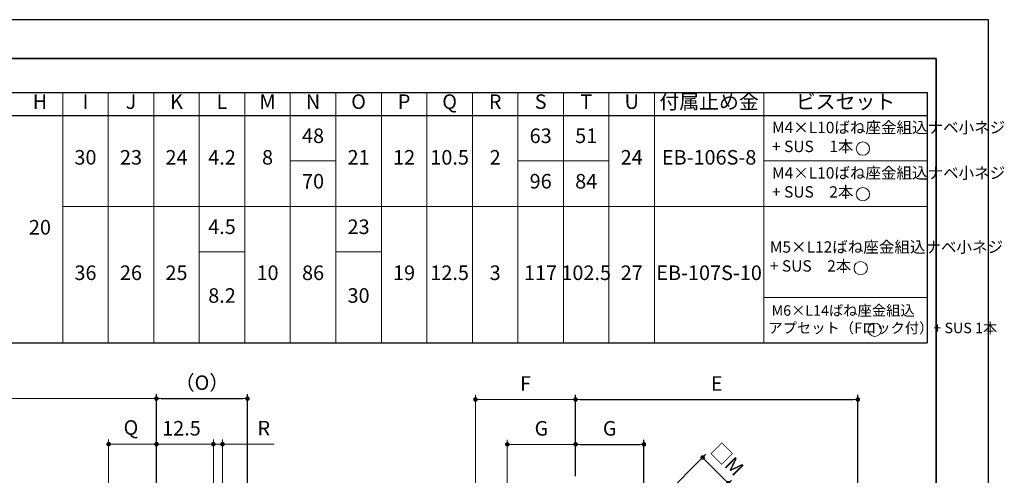
# Model space of a CAD drawing. Units: millimetres. Extents: x 0 to 423, y 0 to 297.
# Drawn here: x 207 to 423, y 197 to 297 of the extents above; entities that cross this region are included whole.
import ezdxf

# ---------------------------------------------------------------- set-up
doc = ezdxf.new("R2010")
doc.units = ezdxf.units.MM
doc.header["$PDSIZE"] = -3
for name, pattern in [('Amconstr', [9999, 9999, 0]), ('ハッチング', [2, 1, 1]), ('太線', [2, 1, 1]), ('寸法線', [2, 1, 1]), ('文字', [2, 1, 1]), ('細線', [2, 1, 1])]:
    doc.linetypes.add(name, pattern=pattern)
for name, color, linetype, lineweight in [('AM_1', 30, '太線', 25), ('AM_2', 1, '細線', 15), ('AM_5', 3, '寸法線', 15), ('AM_6', 2, '文字', 15), ('AM_8', 1, 'ハッチング', 15), ('AM_CL', 1, 'Amconstr', 15), ('waku', 7, 'Continuous', 35)]:
    doc.layers.add(name, color=color, linetype=linetype, lineweight=lineweight)
doc.layers.add('size', color=5, linetype='Continuous', lineweight=25, plot=False)
doc.styles.get("Standard").update_dxf_attribs({"font": 'romans.shx', "width": 0.7, "bigfont": 'extfont.shx'})
doc.dimstyles.new('SYS$0', dxfattribs={"dimtxt": 3.2, "dimasz": 1, "dimexe": 1, "dimexo": 1, "dimgap": 1.5, "dimtad": 1, "dimdsep": 46, "dimtxsty": 'STANDARD', "dimblk": 'DOT', "dimcen": 0, "dimclrd": 256, "dimclre": 256, "dimclrt": 2, "dimadec": 0, "dimazin": 2, "dimtp": 0.1, "dimtm": 0.1, "dimtfac": 0.71, "dimtmove": 0, "dimatfit": 3, "dimldrblk": 'OPEN30', "dimfxl": 1, "dimlwd": -1, "dimlwe": -1, "dimarcsym": 0})

# ---------------------------------------------------------------- blocks, each defined once
blk = doc.blocks.new('_Dot')
at = {"color": 0, "linetype": 'ByBlock', "lineweight": -2}
blk.add_line((-0.5, 0), (-1, 0), dxfattribs=at)
at = {"color": 0, "linetype": 'ByBlock', "const_width": 0.5}
blk.add_lwpolyline([(-0.25, 0, 1), (0.25, 0, 1)], format="xyb", close=True, dxfattribs=at)
blk = doc.blocks.new('*D28')
at = {"layer": 'AM_5'}
for p, q in [((226.71, 175.64), (226.71, 204.7)), ((227.71, 203.7), (236.21, 203.7)), ((237.21, 192.7), (237.21, 204.7))]:
    blk.add_line(p, q, dxfattribs=at)
at = {"layer": 'Defpoints', "color": 0}
for p in [(237.21, 203.7), (237.21, 191.7), (226.71, 174.64)]:
    blk.add_point(p, dxfattribs=at)
at = {"layer": 'AM_5', "rotation": 180}
blk.add_blockref('_Dot', (226.71, 203.7), dxfattribs=at)
at = {"layer": 'AM_5'}
blk.add_blockref('_Dot', (237.21, 203.7), dxfattribs=at)
at = {"layer": 'AM_5', "color": 2, "insert": (231.61, 206.95), "char_height": 3.2, "attachment_point": 5}
blk.add_mtext('Q', dxfattribs=at)
blk = doc.blocks.new('_OPEN30')
at = {"color": 0, "linetype": 'ByBlock'}
for p, q in [((-1, 0.27), (0, 0)), ((0, 0), (-1, -0.27)), ((0, 0), (-1, 0))]:
    blk.add_line(p, q, dxfattribs=at)
blk = doc.blocks.new('*D35')
at = {"layer": 'AM_5'}
for p, q in [((237.21, 192.7), (237.21, 204.7)), ((238.21, 203.7), (248.71, 203.7)), ((249.71, 195.2), (249.71, 204.7))]:
    blk.add_line(p, q, dxfattribs=at)
at = {"layer": 'Defpoints', "color": 0}
for p in [(249.71, 203.7), (249.71, 194.2), (237.21, 191.7)]:
    blk.add_point(p, dxfattribs=at)
at = {"layer": 'AM_5', "rotation": 180}
blk.add_blockref('_Dot', (237.21, 203.7), dxfattribs=at)
at = {"layer": 'AM_5'}
blk.add_blockref('_Dot', (249.71, 203.7), dxfattribs=at)
at = {"layer": 'AM_5', "color": 2, "insert": (242.7, 206.78), "char_height": 3.2, "attachment_point": 5}
blk.add_mtext('12.5', dxfattribs=at)
blk = doc.blocks.new('*D37')
at = {"layer": 'AM_5'}
for p, q in [((248.71, 203.7), (247.71, 203.7)), ((249.71, 195.2), (249.71, 204.7)), ((249.71, 203.7), (251.71, 203.7)), ((251.71, 195.2), (251.71, 204.7)), ((252.71, 203.7), (263.04, 203.7))]:
    blk.add_line(p, q, dxfattribs=at)
at = {"layer": 'Defpoints', "color": 0}
for p in [(251.71, 203.7), (249.71, 194.2), (251.71, 194.2)]:
    blk.add_point(p, dxfattribs=at)
at = {"layer": 'AM_5'}
blk.add_blockref('_Dot', (249.71, 203.7), dxfattribs=at)
at = {"layer": 'AM_5', "rotation": 180}
blk.add_blockref('_Dot', (251.71, 203.7), dxfattribs=at)
at = {"layer": 'AM_5', "color": 2, "insert": (260.79, 206.8), "char_height": 3.2, "attachment_point": 5}
blk.add_mtext('R', dxfattribs=at)
blk = doc.blocks.new('*D38')
at = {"layer": 'AM_5'}
for p, q in [((167.59, 98.63), (167.59, 214.7)), ((237.21, 192.7), (237.21, 214.7)), ((168.59, 213.7), (236.21, 213.7))]:
    blk.add_line(p, q, dxfattribs=at)
at = {"layer": 'Defpoints', "color": 0}
for p in [(237.21, 213.7), (237.21, 191.7), (167.59, 97.63)]:
    blk.add_point(p, dxfattribs=at)
at = {"layer": 'AM_5', "rotation": 180}
blk.add_blockref('_Dot', (167.59, 213.7), dxfattribs=at)
at = {"layer": 'AM_5'}
blk.add_blockref('_Dot', (237.21, 213.7), dxfattribs=at)
at = {"layer": 'AM_5', "color": 2, "insert": (202.4, 217.64), "char_height": 3.2, "attachment_point": 5}
blk.add_mtext('(N)', dxfattribs=at)
blk = doc.blocks.new('*D20')
at = {"layer": 'AM_5'}
for p, q in [((314.28, 175.4), (314.28, 204.66)), ((328.28, 203.66), (315.28, 203.66)), ((329.28, 196.7), (329.28, 204.66))]:
    blk.add_line(p, q, dxfattribs=at)
at = {"layer": 'Defpoints', "color": 0}
for p in [(314.28, 203.66), (329.28, 195.7), (314.28, 174.4)]:
    blk.add_point(p, dxfattribs=at)
at = {"layer": 'AM_5', "rotation": 180}
blk.add_blockref('_Dot', (314.28, 203.66), dxfattribs=at)
at = {"layer": 'AM_5'}
blk.add_blockref('_Dot', (329.28, 203.66), dxfattribs=at)
at = {"layer": 'AM_5', "color": 2, "insert": (321.78, 206.76), "char_height": 3.2, "attachment_point": 5}
blk.add_mtext('G', dxfattribs=at)
blk = doc.blocks.new('*D21')
at = {"layer": 'AM_5'}
for p, q in [((307.28, 160.2), (307.28, 214.52)), ((329.28, 196.7), (329.28, 214.52)), ((328.28, 213.52), (308.28, 213.52))]:
    blk.add_line(p, q, dxfattribs=at)
at = {"layer": 'Defpoints', "color": 0}
for p in [(307.28, 213.52), (329.28, 195.7), (307.28, 159.2)]:
    blk.add_point(p, dxfattribs=at)
at = {"layer": 'AM_5', "rotation": 180}
blk.add_blockref('_Dot', (307.28, 213.52), dxfattribs=at)
at = {"layer": 'AM_5'}
blk.add_blockref('_Dot', (329.28, 213.52), dxfattribs=at)
at = {"layer": 'AM_5', "color": 2, "insert": (318.28, 216.62), "char_height": 3.2, "attachment_point": 5}
blk.add_mtext('F', dxfattribs=at)
blk = doc.blocks.new('*D22')
at = {"layer": 'AM_5'}
for p, q in [((329.99, 173.56), (357.9, 201.48)), ((357.9, 200.06), (362.15, 195.82)), ((335.65, 167.91), (363.56, 195.82))]:
    blk.add_line(p, q, dxfattribs=at)
at = {"layer": 'Defpoints', "color": 0}
for p in [(362.85, 195.11), (329.28, 172.86), (334.94, 167.2)]:
    blk.add_point(p, dxfattribs=at)
at = {"layer": 'AM_5'}
for p, rotation in [((357.2, 200.77), 135), ((362.85, 195.11), 315)]:
    blk.add_blockref('_Dot', p, dxfattribs=dict(at, rotation=rotation))
at = {"layer": 'AM_5', "color": 2, "insert": (362.3, 200.05), "char_height": 3.2, "attachment_point": 5, "rotation": 315}
blk.add_mtext('□M', dxfattribs=at)

msp = doc.modelspace()

# ---------------------------------------------------------------- linework, layer by layer
at = {"layer": 'AM_1', "lineweight": 30}
for p, q in [((94.1648, 280.9583), (406.5103, 280.9583)), ((406.5103, 280.9583), (406.5103, 245.9583)), ((94.1648, 275.9583), (406.5103, 275.9583)), ((406.5103, 245.9583), (406.5103, 225.9583)), ((94.1648, 225.9583), (406.5103, 225.9583))]:
    msp.add_line(p, q, dxfattribs=at)
at = {"layer": 'AM_2'}
for p, q in [((266.6092, 265.9583), (276.6092, 265.9583)), ((316.6092, 265.9583), (336.6092, 265.9583)), ((216.6092, 255.9583), (256.6092, 255.9583)), ((256.6092, 255.9583), (346.6092, 255.9583)), ((346.6092, 255.9583), (406.5103, 255.9583)), ((370.6092, 235.9583), (406.5103, 235.9583))]:
    msp.add_line(p, q, dxfattribs=at)
at = {"layer": 'AM_8'}
for p, q in [((216.6092, 280.9583), (216.6092, 245.9583)), ((226.6092, 280.9583), (226.6092, 245.9583)), ((236.6092, 280.9583), (236.6092, 245.9583)), ((246.6092, 280.9583), (246.6092, 245.9583)), ((256.6092, 280.9583), (256.6092, 245.9583)), ((266.6092, 280.9583), (266.6092, 245.9583)), ((276.6092, 280.9583), (276.6092, 245.9583)), ((286.6092, 280.9583), (286.6092, 245.9583)), ((296.6092, 280.9583), (296.6092, 245.9583)), ((306.6092, 280.9583), (306.6092, 245.9583)), ((316.6092, 280.9583), (316.6092, 245.9583)), ((326.6092, 280.9583), (326.6092, 245.9583)), ((336.6092, 280.9583), (336.6092, 245.9583)), ((346.6092, 280.9583), (346.6092, 245.9583)), ((370.6092, 280.9583), (370.6092, 245.9583)), ((370.6092, 265.9583), (406.5103, 265.9583)), ((246.6092, 247.025), (246.6092, 225.9583)), ((256.6092, 247.025), (256.6092, 225.9583)), ((276.6092, 247.025), (276.6092, 225.9583)), ((286.6092, 247.025), (286.6092, 225.9583)), ((216.6092, 245.9583), (216.6092, 225.9583)), ((226.6092, 245.9583), (226.6092, 225.9583)), ((236.6092, 245.9583), (236.6092, 225.9583)), ((266.6092, 245.9583), (266.6092, 225.9583)), ((296.6092, 245.9583), (296.6092, 225.9583)), ((306.6092, 245.9583), (306.6092, 225.9583)), ((316.6092, 245.9583), (316.6092, 225.9583)), ((326.6092, 245.9583), (326.6092, 225.9583)), ((336.6092, 245.9583), (336.6092, 225.9583)), ((346.6092, 245.9583), (346.6092, 225.9583)), ((370.6092, 245.9583), (370.6092, 225.9583))]:
    msp.add_line(p, q, dxfattribs=at)
for centre in [(392.3859, 268.6522), (392.3859, 258.6522), (391.9154, 242.3798), (394.9915, 228.8528)]:
    msp.add_circle(centre, 1.4652, dxfattribs=at)
at = {"layer": 'AM_CL'}
for p, q in [((256.6092, 245.9583), (246.6092, 245.9583)), ((276.6092, 245.9583), (286.6092, 245.9583))]:
    msp.add_line(p, q, dxfattribs=at)
at = {"layer": 'size'}
for p, q in [((420, 297), (0, 297)), ((420, 0), (420, 297))]:
    msp.add_line(p, q, dxfattribs=at)
at = {"layer": 'waku'}
for p, q in [((408.5, 288.5), (11.5, 288.5)), ((408.5, 8.5), (408.5, 288.5))]:
    msp.add_line(p, q, dxfattribs=at)

# ---------------------------------------------------------------- texts
at = {"layer": 'AM_6'}
for s, insert, char_height, width, attachment_point in [('H', (211.6092, 278.5713), 3.2, 10, 5), ('I', (221.6092, 278.5713), 3.2, 10, 5), ('J', (231.6092, 278.5713), 3.2, 10, 5), ('K', (241.6092, 278.5713), 3.2, 10, 5), ('L', (251.6092, 278.5713), 3.2, 10, 5), ('M', (261.6092, 278.5713), 3.2, 10, 5), ('N', (271.6092, 278.5713), 3.2, 10, 5), ('O', (281.6092, 278.5713), 3.2, 10, 5), ('P', (291.6092, 278.5713), 3.2, 10, 5), ('Q', (301.6092, 278.5713), 3.2, 10, 5), ('R', (311.6092, 278.5713), 3.2, 10, 5), ('S', (321.6092, 278.5713), 3.2, 10, 5), ('T', (331.6092, 278.5713), 3.2, 10, 5), ('U', (341.6092, 278.5713), 3.2, 10, 5), ('付属止め金', (358.6092, 278.5713), 3.2, 24, 5), ('ビスセット', (388.5597, 278.5713), 3.2, 35.901086, 5), ('M4×L10ばね座金組込ナベ小ネジ\\P\u3000\u3000\u3000\u3000\u3000\u3000\u3000\u3000\u3000+ SUS\u30001本', (372.4249, 270.9036), 2.5, 90, 4), ('48', (271.6092, 271.0713), 3.2, 10, 5), ('63', (321.6092, 271.0713), 3.2, 10, 5), ('51', (331.6092, 271.0713), 3.2, 10, 5), ('30', (221.6092, 266.3304), 3.2, 10, 5), ('23', (231.6092, 266.3304), 3.2, 10, 5), ('24', (241.6092, 266.3304), 3.2, 10, 5), ('4.2', (251.6092, 266.3304), 3.2, 10, 5), ('8', (261.6092, 266.3304), 3.2, 10, 5), ('21', (281.6092, 266.3304), 3.2, 10, 5), ('12', (291.6092, 266.3304), 3.2, 10, 5), ('10.5', (301.6092, 266.3304), 3.2, 10, 5), ('2', (311.6092, 266.3304), 3.2, 10, 5), ('24', (341.6092, 266.3304), 3.2, 10, 5), ('EB-106S-8', (358.6092, 266.3304), 3.2, 24, 5), ('M4×L10ばね座金組込ナベ小ネジ\\P\u3000\u3000\u3000\u3000\u3000\u3000\u3000\u3000\u3000+ SUS\u30002本', (372.4249, 260.9036), 2.5, 90, 4), ('70', (271.6092, 261.0713), 3.2, 10, 5), ('96', (321.6092, 261.0713), 3.2, 10, 5), ('84', (331.6092, 261.0713), 3.2, 10, 5), ('4.5', (251.6092, 251.0713), 3.2, 10, 5), ('23', (281.6092, 251.0713), 3.2, 10, 5), ('20', (211.6092, 250.9583), 3.2, 10, 5), ('M5×L12ばね座金組込ナベ小ネジ\\P\u3000\u3000\u3000\u3000\u3000\u3000\u3000\u3000\u3000+ SUS\u30002本', (371.9544, 244.6313), 2.5, 90, 4), ('36', (221.6092, 240.9583), 3.2, 10, 5), ('26', (231.6092, 240.9583), 3.2, 10, 5), ('25', (241.6092, 240.9583), 3.2, 10, 5), ('10', (261.6092, 240.9583), 3.2, 10, 5), ('86', (271.6092, 240.9583), 3.2, 10, 5), ('19', (291.6092, 240.9583), 3.2, 10, 5), ('12.5', (301.6092, 240.9583), 3.2, 10, 5), ('3', (311.6092, 240.9583), 3.2, 10, 5), ('117', (321.5844, 240.9583), 3.2, 9.950543, 5), ('102.5', (331.6092, 240.9583), 3.2, 10, 5), ('27', (341.6092, 240.9583), 3.2, 10, 5), ('EB-107S-10', (358.6092, 240.9583), 3.2, 24, 5), ('8.2', (251.6092, 235.9583), 3.2, 10, 5), ('30', (281.6092, 235.9583), 3.2, 10, 5), (' M6×L14ばね座金組込 \\Pアプセット（Fロック付）+ SUS 1本', (371.631, 230.8619), 2.3, 90, 4)]:
    msp.add_mtext(s, dxfattribs=dict(at, insert=insert, char_height=char_height, width=width, attachment_point=attachment_point))

# ---------------------------------------------------------------- dimensions: what is measured, and where the dimension line sits
at = {"layer": 'AM_5'}
for base, p1, p2, text, override, picture, middle in [((237.2084, 213.6997), (167.5866, 97.626), (237.2084, 191.6997), '(N)', {"dimscale": 1, "dimdec": 1}, '*D38', (202.3975, 217.6378)), ((307.2848, 213.5166), (329.2848, 195.6997), (307.2848, 159.1997), 'F', {"dimscale": 1}, '*D21', (318.2848, 216.6166)), ((314.2848, 203.6574), (329.2848, 195.6997), (314.2848, 174.3984), 'G', {"dimscale": 1}, '*D20', (321.7848, 206.7574))]:
    dim = msp.add_linear_dim(base=base, p1=p1, p2=p2, text=text, dimstyle='SYS$0', override=override, dxfattribs=at)
    dim.commit()
    dim.dimension.update_dxf_attribs({"geometry": picture, "text_midpoint": middle})
for base, p1, p2, text in [((257.2084, 213.6997), (237.2084, 191.6997), (257.2084, 170.8309), '（O）'), ((391.2848, 213.5166), (329.2848, 195.6997), (391.2848, 171.6997), 'E'), ((344.2848, 203.6574), (329.2848, 195.6997), (344.2848, 193.2997), 'G')]:
    msp.add_linear_dim(base=base, p1=p1, p2=p2, text=text, dimstyle='SYS$0', override={"dimscale": 1}, dxfattribs=at).render()
dim = msp.add_linear_dim(base=(237.2084, 203.6997), p1=(226.7084, 174.637), p2=(237.2084, 191.6997), text='Q', dimstyle='SYS$0', override={"dimscale": 1}, dxfattribs=at)
dim.commit()
dim.dimension.update_dxf_attribs({"geometry": '*D28', "text_midpoint": (231.6108, 203.6997), "dimtype": 160})
dim = msp.add_linear_dim(base=(249.7084, 203.6997), p1=(237.2084, 191.6997), p2=(249.7084, 194.1997), dimstyle='SYS$0', override={"dimscale": 1, "dimtmove": 1}, dxfattribs=at)
dim.commit()
dim.dimension.update_dxf_attribs({"geometry": '*D35', "text_midpoint": (242.7019, 203.6838), "dimtype": 160})
dim = msp.add_linear_dim(base=(251.7084, 203.6997), p1=(249.7084, 194.1997), p2=(251.7084, 194.1997), text='R', dimstyle='SYS$0', dxfattribs=at)
dim.commit()
dim.dimension.update_dxf_attribs({"geometry": '*D37', "text_midpoint": (260.7885, 203.6997), "dimtype": 160})
dim = msp.add_linear_dim(base=(362.8546, 195.1128), p1=(329.2848, 172.8566), p2=(334.9416, 167.1997), angle=315, text='□M', dimstyle='SYS$0', dxfattribs=at)
dim.commit()
dim.dimension.update_dxf_attribs({"geometry": '*D22', "text_midpoint": (360.1082, 197.8592), "dimtype": 161})

doc.saveas('drawing.dxf')
